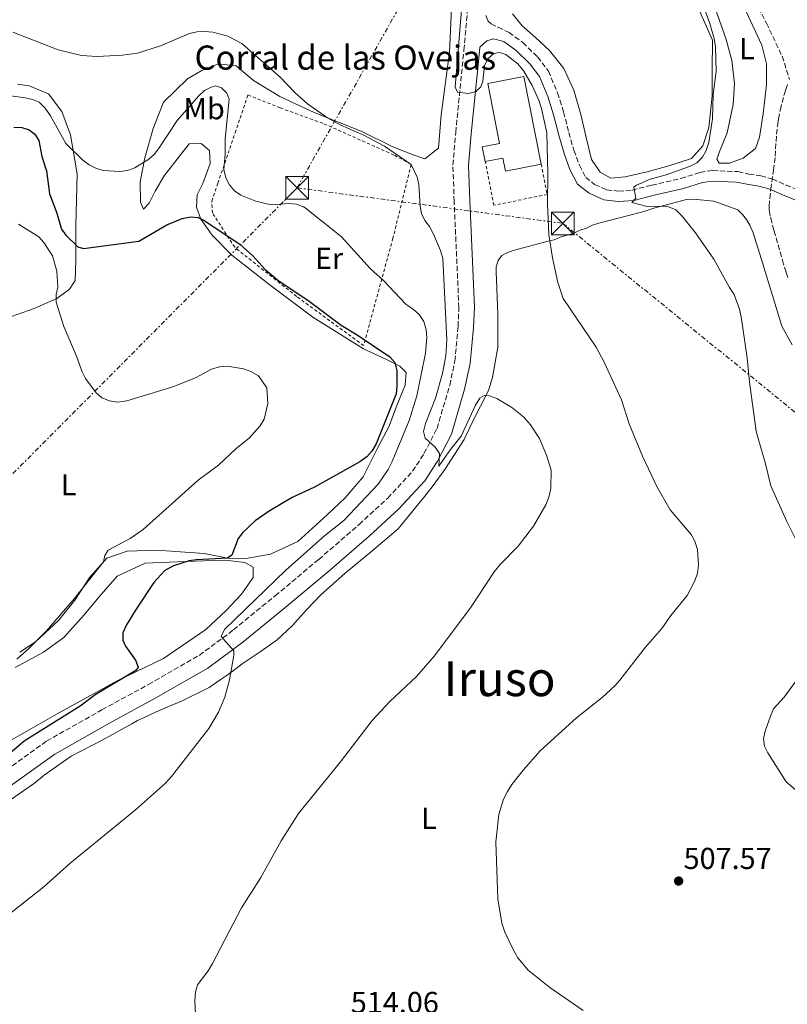
# Model space of a CAD drawing. Units: metres. Extents: x 570066 to 573513, y 4714906 to 4717281.
# Drawn here: x 572289 to 572543, y 4715789 to 4716115 of the extents above; entities that cross this region are included whole.
import ezdxf
from ezdxf.enums import TextEntityAlignment as Align

# ---------------------------------------------------------------- set-up
doc = ezdxf.new("R2010")
doc.units = ezdxf.units.M
doc.header["$MEASUREMENT"] = 0
for name, pattern in [('DGN Style 2', [1.7399219301090239, 1.043953158065414, -0.6959687720436097]), ('DGN Style 3', [2.435890702152634, 1.739921930109024, -0.6959687720436097]), ('DGN Style 7', [3.4798438602180486, 1.565929737098122, -0.6959687720436097, 0.5219765790327072, -0.6959687720436097])]:
    doc.linetypes.add(name, pattern=pattern)
for name, color, linetype, lineweight in [('Barranco lineal', 142, 'DGN Style 3', 13), ('Camino', 7, 'DGN Style 3', 0), ('corral', 7, 'Continuous', 0), ('Cota de punto acotado terreno', 7, 'Continuous', 0), ('Curva de nivel directora', 30, 'Continuous', 30), ('Curva de nivel intermedia', 30, 'Continuous', 0), ('Etiqueta de uso rústico', 92, 'Continuous', 0), ('Línea de cambio de uso (parcela vista)', 92, 'Continuous', 0), ('Línea eléctrica', 6, 'DGN Style 7', 0), ('Margen derecho', 7, 'Continuous', 0), ('Nave industrial', 1, 'Continuous', 13), ('Punto acotado terreno (símbolo)', 7, 'Continuous', 0), ('Texto de Área (paraje) menor', 7, 'Continuous', 0), ('Torre eléctrica', 7, 'Continuous', 0), ('Transformador', 7, 'Continuous', 0), ('Valla', 7, 'DGN Style 2', 0)]:
    doc.layers.add(name, color=color, linetype=linetype, lineweight=lineweight)
doc.styles.add('Style-Arial', font='arial.ttf')

# ---------------------------------------------------------------- blocks, each defined once
blk = doc.blocks.new('5PATER')
at = {"layer": 'Punto acotado terreno (símbolo)', "linetype": 'Continuous', "lineweight": 0}
h = blk.add_hatch(color=51, dxfattribs=at)
edge = h.paths.add_edge_path()
edge.add_ellipse((0, 0), major_axis=(-0.1095731443231308, -0.1110710700762829), ratio=0.9994222409660317, start_angle=0, end_angle=360)
blk = doc.blocks.new('5TME')
at = {"layer": 'Transformador', "color": 7, "linetype": 'Continuous', "lineweight": 0}
for p, q in [((-0.375, 0.375), (0.375, -0.375)), ((0.3723, 0.3776), (-0.3716, -0.3784))]:
    blk.add_line(p, q, dxfattribs=at)
at = {"layer": 'Transformador', "color": 7, "linetype": 'Continuous', "lineweight": 0, "flags": 128}
blk.add_lwpolyline([(-0.375, -0.375), (0.375, -0.375), (0.375, 0.375), (-0.375, 0.375), (-0.3716, -0.3784)], dxfattribs=at)

msp = doc.modelspace()

# ---------------------------------------------------------------- linework, layer by layer
at = {"layer": 'Barranco lineal', "color": 142, "linetype": 'DGN Style 3', "lineweight": 13}
for points in [[(572531.0999999996, 4716123.33, 502.8399999999965), (572536.1399999997, 4716113.99, 502.8399999999965), (572541.3200000003, 4716103.039999999, 502.7100000000065), (572543.7400000002, 4716095.369999999, 502.429999999993)], [(572543.2300000004, 4716029.77, 501.1199999999953), (572542.6100000005, 4716031.560000001, 501.1699999999983), (572541.7699999996, 4716034.26, 501.2400000000052), (572539, 4716044.039999999, 501.5899999999965), (572538.6100000005, 4716045.41, 501.6100000000006), (572537.8700000001, 4716048.16, 501.570000000007), (572537.3399999999, 4716050.24, 501.5899999999965), (572537.2100000001, 4716050.869999999, 501.6199999999953), (572537.0599999996, 4716052.140000001, 501.6999999999971), (572537.0499999998, 4716053.42, 501.8099999999977), (572537.2300000004, 4716055.980000001, 501.9900000000052), (572537.5899999999, 4716059.09, 502.1100000000006), (572538.4800000004, 4716065.310000001, 502.320000000007), (572539.0300000003, 4716069.980000001, 502.3800000000047), (572539.4500000002, 4716077.210000001, 502.3300000000018), (572539.8899999997, 4716080.730000001, 502.3699999999953), (572540.1399999997, 4716082.289999999, 502.3899999999995), (572540.7400000002, 4716085.380000001, 502.4199999999983), (572541.2800000003, 4716087.699999999, 502.429999999993), (572542.0700000003, 4716090.59, 502.429999999993), (572542.5099999999, 4716092.01, 502.429999999993), (572543.2599999999, 4716094.130000001, 502.429999999993)]]:
    msp.add_polyline3d(points, dxfattribs=at)
at = {"layer": 'Camino', "color": 7, "linetype": 'DGN Style 3', "lineweight": 0}
for points in [[(572280.4200000011, 4715863.940000001, 524.1600000000036), (572297.7800000017, 4715876.359999999, 523.9799999999959), (572316.1000000013, 4715886.710000001, 523.4900000000052), (572331.4999999994, 4715895.100000001, 522.7700000000041), (572348.3099999981, 4715904.750000001, 521.6199999999955), (572359.6600000005, 4715913.160000003, 520.7100000000065), (572373.4200000003, 4715924.4, 519.8099999999977), (572387.8799999974, 4715936.480000001, 518.8399999999966), (572401.2300000003, 4715948.040000002, 517.8699999999953), (572410.7099999997, 4715956.779999999, 517.1999999999971), (572418.9699999989, 4715965.65, 516.3600000000006), (572422.7300000006, 4715971.52, 515.9299999999931), (572427.0500000012, 4715979.850000001, 515.3300000000017), (572431.2399999977, 4715994.07, 514.6600000000036), (572432.9799999989, 4716002.140000002, 514.3600000000007), (572434.0300000017, 4716013.580000003, 513.9400000000024), (572434.2899999986, 4716019.740000002, 513.3899999999994), (572432.7300000008, 4716054.99, 512.7899999999936), (572432.3199999996, 4716067.040000003, 512.3000000000029), (572433.2399999981, 4716077.78, 511.8800000000047), (572435.9499999996, 4716105.050000002, 510.5500000000029), (572437.57, 4716122.900000002, 510.25)], [(572443.2600000007, 4716116.460000004, 510.1699999999981), (572443.9299999991, 4716114.730000001, 510.1699999999981), (572444.9299999982, 4716113.750000001, 510.1100000000006), (572447.2500000005, 4716112.609999999, 510.1699999999981), (572450.8899999994, 4716110.900000001, 510.1699999999981), (572455.4499999991, 4716107.540000002, 510.4700000000013), (572460.36, 4716102.790000002, 510.4100000000035), (572463.9400000006, 4716098.109999999, 510.229999999996), (572466.9600000003, 4716090.86, 509.7400000000054), (572468.980000001, 4716084.600000001, 509.4400000000024), (572470.6799999997, 4716077.750000002, 509.1999999999971), (572472.3699999994, 4716071.900000002, 508.8300000000019), (572474.219999998, 4716066.960000002, 508.529999999999), (572476.3099999978, 4716062.930000001, 508.0500000000029), (572479.2199999981, 4716060.630000002, 507.75), (572483.19, 4716058.84, 507.4400000000023), (572487.1599999997, 4716058.380000002, 507.0800000000018), (572491.620000001, 4716058.740000002, 506.1699999999983), (572498.1299999978, 4716060.350000001, 504.8999999999942), (572507.7800000014, 4716062.560000001, 504.3000000000029), (572514.1200000005, 4716064.580000003, 503.929999999993), (572518.2499999988, 4716065.189999999, 503.5700000000069), (572526.670000001, 4716064.83, 503.3300000000019), (572530.3099999976, 4716064.029999999, 503.1499999999941), (572534.2800000019, 4716063.400000001, 503.029999999999), (572538.0700000004, 4716062.440000001, 502.2200000000012), (572542.6200000012, 4716060.410000001, 502.7700000000042), (572548.8299999983, 4716057.890000002, 503.0700000000071)]]:
    msp.add_polyline3d(points, dxfattribs=at)
at = {"layer": 'Curva de nivel directora', "color": 30, "linetype": 'Continuous', "lineweight": 30, "elevation": 525.0000000000001, "flags": 128}
for points in [[(572286.9099999998, 4716079.510000001), (572289.5699999996, 4716079.400000001), (572292.0499999984, 4716078.710000004), (572293.9100000004, 4716077.250000001), (572295.2499999994, 4716075.140000001), (572296.1700000003, 4716069.890000001), (572297.7199999992, 4716065.130000002), (572298.7699999998, 4716057.490000002), (572301.0400000006, 4716051.41), (572302.6599999989, 4716045.779999999), (572304.1599999988, 4716043.79), (572308.0700000003, 4716039.91), (572310.0100000004, 4716039.390000002), (572328.3500000001, 4716041.810000002), (572337.5799999991, 4716047.210000002), (572342.7099999988, 4716049.279999999), (572345.4200000003, 4716049.860000002), (572347.9100000003, 4716049.640000002), (572350.1799999988, 4716048.54), (572361.9200000003, 4716040.740000002), (572366.0300000008, 4716036.980000001), (572370.1799999992, 4716032.460000002), (572374.7799999992, 4716028.539999999), (572384.2799999987, 4716022.27), (572395.2600000004, 4716014.010000001), (572400.589999999, 4716010.87), (572411.4000000004, 4716003.490000002), (572413.0399999989, 4716001.619999999), (572413.7599999986, 4715999.039999999), (572413.7699999998, 4715993.810000001), (572413.4700000002, 4715991.320000002), (572406.8799999988, 4715974.7), (572405.4999999995, 4715972.36), (572403.85, 4715970.490000002), (572401.5299999999, 4715968.750000001), (572386.4699999993, 4715960.4), (572379.12, 4715956.970000002), (572371.4199999997, 4715952.500000001), (572366.8800000001, 4715949.289999999), (572362.7400000006, 4715945.390000001)], [(572362.7400000006, 4715945.390000001), (572361.2000000007, 4715943.41), (572359.0899999982, 4715937.930000001), (572357.6499999987, 4715936.960000002), (572347.4299999997, 4715936.390000002), (572344.9599999997, 4715935.980000001), (572339.7899999997, 4715934.350000001), (572336.8799999995, 4715932.84), (572333.2999999988, 4715928.810000001), (572327.2300000002, 4715919.670000001), (572324.2399999995, 4715914.84), (572322.9999999991, 4715912.170000002), (572322.9900000001, 4715909.779999999), (572323.8799999997, 4715907.770000001), (572327.1599999988, 4715903.130000004), (572328.0599999995, 4715900.79), (572327.3099999984, 4715899.720000002), (572313.8700000006, 4715891.730000001), (572308.9299999987, 4715887.960000002), (572290.3200000006, 4715876.300000002), (572277.5099999986, 4715865.470000002)]]:
    msp.add_lwpolyline(points, dxfattribs=at)
at = {"layer": 'Curva de nivel intermedia', "color": 30, "linetype": 'Continuous', "lineweight": 0, "flags": 128}
for points, elevation in [([(572530.4700000008, 4715995.139999999), (572529.7700000012, 4716003.230000001), (572527.7999999997, 4716016.829999999), (572527.2200000008, 4716019.359999999), (572525.4800000018, 4716024.140000001), (572523.8800000014, 4716026.470000001), (572518.7600000007, 4716035.869999998), (572512.6100000016, 4716044.630000001), (572508.2000000017, 4716050.130000001), (572506.1400000008, 4716052.149999999), (572503.13, 4716053.429999998), (572496.6600000014, 4716053.300000001), (572491.5100000015, 4716054.65), (572492.8600000016, 4716056.03), (572492.2100000011, 4716059.66), (572493.0600000005, 4716060.359999999), (572497.6400000004, 4716062.38), (572502.9199999999, 4716063.789999999), (572510.6400000004, 4716066.569999998), (572513.0800000011, 4716067.74), (572514.9500000019, 4716069.609999998), (572516.17, 4716071.789999999), (572517.0900000011, 4716074.430000001), (572518.26, 4716082.269999999), (572518.4600000011, 4716090.329999999), (572519.4500000014, 4716098.099999999), (572519.3000000016, 4716106.09), (572518.8300000001, 4716108.91), (572517.4000000017, 4716113.850000001), (572514.6600000013, 4716121.359999999)], 505), ([(572509.8400000001, 4715924.539999999), (572512.4100000005, 4715929.4), (572513.2500000009, 4715931.949999998), (572513.6599999999, 4715934.539999999), (572513.3, 4715939.749999999), (572512.4400000018, 4715942.480000001), (572511.2400000015, 4715944.699999998), (572504.2800000012, 4715952.91), (572499.9600000005, 4715960.46), (572495.0499999998, 4715970.720000001), (572490.7100000014, 4715981.34), (572488.1800000012, 4715989.320000002), (572482.3800000009, 4716001.82), (572479.7000000009, 4716006.730000001), (572468.8400000001, 4716022.88), (572467.0800000011, 4716028.130000001), (572465.3100000008, 4716036.269999999), (572464.0700000003, 4716044.060000001), (572463.6400000011, 4716054.17), (572463.7800000019, 4716064.139999999), (572463.4000000019, 4716077.720000001), (572461.6500000019, 4716085.74), (572460.7199999997, 4716088.519999999), (572458.5000000001, 4716093.349999999), (572455.8100000012, 4716098.039999999), (572453.7800000017, 4716100.49), (572449.8900000004, 4716103.65), (572447.7600000001, 4716104.259999999), (572445.9000000005, 4716103.9), (572443.9600000003, 4716102.32), (572442.7800000003, 4716099.980000001), (572442.1900000002, 4716094.779999999), (572441.5500000007, 4716092.850000001), (572439.9500000004, 4716091.359999999), (572437.4400000003, 4716090.720000001), (572433.8600000017, 4716091.119999998), (572433.0700000006, 4716092.779999998), (572435.2300000021, 4716119.67)], 510), ([(572286.6000000014, 4716111.009999999), (572301.5700000003, 4716105.11), (572309.3800000001, 4716103.3), (572314.5600000012, 4716102.929999999), (572322.8600000005, 4716103.349999999), (572327.8600000006, 4716104.02), (572335.4900000015, 4716106.46), (572345.0800000004, 4716110.51), (572347.5300000003, 4716111.100000001), (572350.0200000001, 4716111.25), (572352.7699999994, 4716110.939999999), (572357.8200000009, 4716109.720000002), (572362.4700000001, 4716107.220000001), (572375.1400000014, 4716096.050000001), (572380.0499999998, 4716090.930000001), (572384.2000000007, 4716087.309999999), (572390.7600000007, 4716082.680000001), (572395.1500000006, 4716080.220000002), (572402.7700000004, 4716076.949999999), (572409.6300000001, 4716073.279999998), (572418.4700000003, 4716067.239999999), (572420.510000001, 4716063.02), (572421.0099999995, 4716060.569999999), (572421.49, 4716053.449999998), (572421.9500000004, 4716050.970000001), (572423.0200000012, 4716048.71), (572424.5800000012, 4716046.630000001), (572425.9300000013, 4716044.099999999), (572428.2200000002, 4716038.75), (572428.9700000011, 4716036.079999999), (572430.3100000002, 4716009.199999998), (572429.9500000002, 4716003.859999998), (572428.9100000008, 4715998.060000001), (572426.5599999995, 4715989.819999999), (572423.2400000002, 4715981.429999999), (572422.5600000006, 4715978.78), (572423.1100000006, 4715976.640000001), (572426.440000001, 4715973.599999999), (572427.8899999994, 4715971.560000001), (572427.6300000001, 4715967.390000001), (572431.4700000001, 4715972.880000001), (572435.0399999997, 4715977.289999999), (572439.8200000008, 4715987.529999998), (572441.1999999998, 4715989.869999998), (572442.76, 4715990.73), (572444.47, 4715990.579999999), (572446.8300000003, 4715989.730000001), (572451.8200000015, 4715986.810000001), (572455.7300000008, 4715983.689999999), (572458.0000000017, 4715981.050000001), (572461.0100000004, 4715976.489999998), (572463.3400000016, 4715971.039999999), (572464.8200000012, 4715966.02), (572464.7499999999, 4715960.050000002), (572464.1799999997, 4715957.409999999), (572463.0599999999, 4715954.51), (572459.0099999999, 4715947.55), (572453.870000001, 4715940.88), (572447.9200000011, 4715934.76), (572446.0200000012, 4715932.369999998), (572438.3299999998, 4715920.770000001), (572426.2000000018, 4715904.580000001), (572420.2200000006, 4715897.73), (572411.4100000015, 4715889.429999999), (572405.5399999998, 4715883.13), (572395.1100000005, 4715869.449999998), (572381.2099999998, 4715852.409999999), (572375.4600000009, 4715843.399999999), (572368.7300000008, 4715831.180000001), (572362.3099999991, 4715821.220000001), (572352.7600000005, 4715802.739999999), (572351.2699999996, 4715800.279999998), (572347.7200000001, 4715795.679999998), (572347.0300000017, 4715793.28)], 515.0000000000001), ([(572278.9500000003, 4715814.149999999), (572296.8499999996, 4715828.180000001), (572305.4999999999, 4715835.859999998), (572327.2400000015, 4715853.609999999), (572337.1200000009, 4715862.439999999), (572339.1799999995, 4715864.699999998), (572351.4599999996, 4715880.51), (572354.7499999999, 4715885.949999998), (572356.7999999995, 4715890.890000001), (572358.3700000008, 4715896.659999999), (572359.8200000013, 4715904.810000001), (572359.760000001, 4715906.289999999), (572355.5600000012, 4715911), (572356.7100000001, 4715913.329999999), (572377.03, 4715932.909999999), (572389.7599999994, 4715944.3), (572396.150000002, 4715949.329999999), (572407.5200000001, 4715961.390000001), (572410.8400000016, 4715966.210000002), (572412.2000000007, 4715968.889999999), (572417.8600000001, 4715982.470000001), (572420.3600000013, 4715990.650000001), (572423.2500000015, 4716004.739999999), (572423.6900000017, 4716009.960000001), (572423.4500000003, 4716012.52), (572422.6400000012, 4716015.26), (572421.1400000014, 4716017.550000002), (572419.2900000006, 4716019.220000001), (572416.7000000001, 4716020.92), (572409.2900000004, 4716028.79), (572405.0300000003, 4716032.609999999), (572395.2900000014, 4716043.41), (572383.3800000002, 4716052.809999999), (572382.8200000015, 4716053.180000001), (572380.4900000001, 4716054.099999999), (572377.9900000012, 4716054.269999999), (572372.0999999993, 4716053.899999999), (572367.040000001, 4716055.06), (572362.040000001, 4716057.039999999), (572360.0200000004, 4716058.509999999), (572358.3300000007, 4716060.46), (572357.1500000004, 4716062.76), (572356.4999999999, 4716065.489999999), (572356.9300000013, 4716070.579999999), (572356.9300000013, 4716075.699999999), (572358.2099999998, 4716088.810000001), (572357.4000000008, 4716090.749999999), (572355.6500000006, 4716092.539999999), (572353.6800000013, 4716093.230000001), (572352.2599999999, 4716092.83), (572350.0600000004, 4716091.640000001), (572348.1700000016, 4716089.96), (572341.0500000003, 4716081.779999999), (572335.1000000003, 4716072.7), (572333.4999999999, 4716070.659999999)], 520), ([(572333.4999999999, 4716070.659999999), (572331.6300000013, 4716069.000000001), (572326.9400000018, 4716066.07), (572324.5900000005, 4716065.199999998), (572322.0800000003, 4716064.899999999), (572316.4700000001, 4716065.23), (572314.0899999996, 4716065.980000001), (572311.8400000011, 4716067.13), (572309.8099999992, 4716068.659999998), (572304.19, 4716074.15), (572299.1200000006, 4716083.349999999), (572297.3300000002, 4716085.850000001), (572295.3299999997, 4716087.79), (572293.1399999993, 4716088.730000001), (572290.7000000007, 4716089.289999999), (572285.1900000009, 4716090.009999999)], 520), ([(572288.4600000011, 4716047.5), (572295.2200000002, 4716043.279999998), (572296.91, 4716041.430000001), (572299.7100000007, 4716036.930000001), (572301.1900000004, 4716031.87), (572301.480000001, 4716026.640000001), (572300.9199999999, 4716024.199999998), (572300.9800000002, 4716021.609999998), (572303.4400000012, 4716013.57), (572307.7000000015, 4716003.779999998), (572309.5200000008, 4715998.579999999), (572310.6699999998, 4715996.359999999), (572314.2200000016, 4715991.609999999), (572316.0800000011, 4715989.96), (572318.6200000005, 4715988.930000001), (572321.2100000009, 4715988.57), (572324.2999999999, 4715988.99), (572339.6199999999, 4715993.659999999), (572347.0400000006, 4715996.619999999), (572352.3700000015, 4715999.470000001), (572355.0600000004, 4716000.279999998), (572357.7300000016, 4716000.4), (572362.9800000021, 4715999.520000001), (572365.4400000006, 4715998.689999999), (572367.9000000015, 4715997.27), (572370.7000000001, 4715993.230000001), (572371.0599999998, 4715988.069999999), (572369.8700000008, 4715982.92), (572368.3600000021, 4715980.539999999), (572364.930000001, 4715976.689999999), (572360.4400000006, 4715973.130000002), (572354.6900000017, 4715967.699999998), (572347.9100000003, 4715962.74), (572329.7400000005, 4715946.41), (572325.4000000019, 4715943.399999999), (572318.2000000001, 4715939.51), (572317.0300000011, 4715937.749999999), (572316.66, 4715935.679999999), (572306.87, 4715923.430000001), (572297.6400000008, 4715912.730000001), (572291.8099999994, 4715906.949999998), (572287.9, 4715903.499999999)], 530.0000000000001), ([(572546.6800000003, 4715941.550000001), (572542.9299999997, 4715949.01), (572537.620000001, 4715960.810000001), (572535.7300000001, 4715968.569999999), (572533.3699999999, 4715976.539999999), (572532.7500000007, 4715978.970000001), (572530.4700000008, 4715995.139999999)], 505), ([(572475.4699999996, 4715787.249999999), (572464.4300000002, 4715794.84), (572457.2400000017, 4715800.569999998), (572453.850000001, 4715804.619999999), (572452.3700000013, 4715807.17), (572449.4600000011, 4715813.17), (572448.5400000003, 4715816.159999999), (572447.17, 4715824.140000001), (572446.5599999998, 4715843.050000001), (572447.55, 4715852.069999999), (572449.1100000002, 4715857.140000002), (572450.3600000018, 4715859.709999999), (572451.8500000006, 4715862.05), (572455.6300000002, 4715866.779999999), (572461.2100000015, 4715873.119999998), (572473.190000002, 4715884.08), (572481.7700000006, 4715890.84), (572485.9300000003, 4715894.67), (572487.5500000007, 4715896.57), (572496.0700000013, 4715907.429999999), (572501.4800000004, 4715913.600000001), (572504.4199999997, 4715917.890000002), (572509.8400000001, 4715924.539999999)], 510), ([(572546.4500000001, 4715859.640000001), (572542.6700000004, 4715862.899999999), (572536.6100000008, 4715872.430000001), (572535.4599999997, 4715874.720000001), (572535.1700000013, 4715877.210000001), (572535.6600000008, 4715879.699999998), (572537.4600000002, 4715884.660000001), (572538.4900000006, 4715887.01), (572542.0500000012, 4715890.890000001), (572546.7400000007, 4715897.41)], 505), ([(572347.0300000017, 4715793.28), (572346.8200000017, 4715790.400000001), (572347.4200000007, 4715779.16)], 515.0000000000001)]:
    msp.add_lwpolyline(points, dxfattribs=dict(at, elevation=elevation))
at = {"layer": 'Línea de cambio de uso (parcela vista)', "color": 92, "linetype": 'Continuous', "lineweight": 0}
for points in [[(572401.9299999997, 4716078.24, 515.279999999999), (572412.4199999999, 4716073, 515.1499999999943), (572419.0999999996, 4716070.430000001, 515.0800000000017), (572422.9800000004, 4716069.100000001, 514.8800000000047), (572427.5599999996, 4716072.560000001, 514.5500000000029), (572428.4699999997, 4716083.640000001, 513.8300000000017), (572431.1299999999, 4716104.380000001, 512.8999999999943), (572432.0800000001, 4716123.84, 511.8500000000058), (572432.9299999997, 4716144.390000001, 511.1900000000023), (572433.4199999999, 4716166.279999999, 510.3300000000018), (572433.7199999997, 4716188.17, 509.2700000000041), (572433.1900000004, 4716200.33, 509.1399999999995), (572433.0499999998, 4716207.449999999, 509.2700000000041), (572433.0300000003, 4716211.41, 509.0099999999948), (572432.7400000002, 4716214.02, 508.6100000000006), (572432.1799999997, 4716217.439999999, 508.5500000000029), (572434.0599999996, 4716218.850000001, 507.8600000000006)], [(572511.0499999998, 4716124.630000001, 505.75), (572518.2800000003, 4716108.289999999, 505.0299999999989), (572518.1500000004, 4716098.33, 505.0299999999989), (572518.1100000005, 4716089.939999999, 505.1100000000006), (572517.0099999999, 4716079.49, 505.0299999999989), (572515.0999999996, 4716073.33, 505.0299999999989), (572511.3200000003, 4716069.199999999, 505.820000000007), (572503.8200000003, 4716066.720000001, 506.25), (572496.6100000005, 4716064.810000001, 506.679999999993), (572489.4000000004, 4716063.109999999, 507.3899999999995), (572484.6299999999, 4716062.680000001, 508.179999999993)], [(572525.8799999999, 4716125.51, 504.25), (572530.8300000001, 4716114.710000001, 504.1100000000006), (572534.5899999999, 4716106.640000001, 504.0299999999989), (572536.0999999996, 4716100.5, 503.8899999999995), (572536.1399999997, 4716093.67, 503.8899999999995), (572535.0300000003, 4716084, 503.8899999999995), (572533.8200000003, 4716076.279999999, 503.820000000007), (572532.4800000004, 4716072.470000001, 503.8899999999995), (572528.4000000004, 4716069.32, 504.0299999999989), (572523.9199999999, 4716067.630000001, 504.25), (572520.5099999999, 4716067.609999999, 504.25)], [(572520.5099999999, 4716067.609999999, 504.25), (572519.7199999997, 4716068.970000001, 504.1100000000006), (572520.6699999999, 4716071.710000001, 504.1100000000006), (572523.1699999999, 4716077.680000001, 504.0299999999989), (572525.1600000003, 4716087.060000001, 504.0299999999989), (572525.5, 4716093.99, 504.0299999999989), (572524.6699999999, 4716101.600000001, 504.320000000007), (572522.7699999996, 4716108.51, 504.3899999999995), (572518.9900000002, 4716119.220000001, 504.679999999993)], [(572484.6299999999, 4716062.680000001, 508.179999999993), (572481.0999999996, 4716064.609999999, 508.4700000000012), (572478.2400000002, 4716068.890000001, 508.75), (572476.4400000004, 4716076.100000001, 509.0399999999936), (572474.6299999999, 4716083.789999999, 509.4700000000012), (572472.3300000001, 4716091.779999999, 509.4700000000012), (572469.0599999996, 4716098.980000001, 509.6100000000006), (572464.3399999999, 4716104.9, 510.179999999993), (572459.6299999999, 4716109.26, 510.679999999993), (572455.2100000001, 4716113.140000001, 510.9700000000012), (572452.0599999996, 4716117.02, 510.6100000000006)], [(572288.8600000005, 4715905.84, 532.4799999999959), (572294.1500000004, 4715909.26, 531.9900000000052), (572301.6699999999, 4715916.24, 531.5099999999948), (572307.0999999996, 4715922.99, 531.4499999999971), (572312.0899999999, 4715930.600000001, 531.3300000000017), (572317.6900000004, 4715936.869999999, 530.6600000000036), (572324.4100000003, 4715939.210000001, 530.4199999999983), (572334.2599999999, 4715939.550000001, 529.5099999999948), (572350, 4715938.41, 527.3300000000017), (572358.3899999997, 4715936.84, 526.3699999999953), (572364.3700000001, 4715936.890000001, 525.4600000000064), (572371.9299999997, 4715938.210000001, 525.0899999999965), (572381, 4715942.41, 524.9700000000012), (572390.7199999997, 4715951.25, 525.029999999999), (572396.5899999999, 4715956.880000001, 525.029999999999), (572402.5700000003, 4715963.880000001, 525.279999999999), (572407.1799999997, 4715973.109999999, 525.3999999999943), (572411.2100000001, 4715980.609999999, 525.3999999999943), (572413.5300000003, 4715986.880000001, 525.0500000000029), (572416.5499999998, 4715994.199999999, 524.9799999999959), (572416.8799999999, 4715998.350000001, 524.9799999999959), (572414.7000000002, 4716000.49, 524.9100000000036), (572410.2699999996, 4716002.630000001, 525.0500000000029), (572402.6799999997, 4716006.180000001, 526.1000000000058), (572385.9500000002, 4716016.699999999, 527.2899999999936), (572371.8300000001, 4716027.230000001, 527.0899999999965), (572359.0599999996, 4716037.24, 526.3699999999953), (572352.6200000001, 4716043.859999999, 525.9700000000012), (572348.7999999998, 4716049.060000001, 525.7100000000064), (572347.4199999999, 4716053.109999999, 525.3800000000047), (572347.6699999999, 4716057.16, 525.4400000000023), (572349.5300000003, 4716060.960000001, 525.3800000000047), (572351.9199999999, 4716067.550000001, 525.0500000000029), (572351.7100000001, 4716071.869999999, 524.779999999999), (572348.9900000002, 4716074.199999999, 524.5800000000017), (572344.9400000004, 4716073.99, 524.5800000000017), (572341.8200000003, 4716069.91, 524.5800000000017), (572336.7199999997, 4716063.480000001, 524.9799999999959), (572333.6900000004, 4716058.42, 524.6499999999943), (572331.7400000002, 4716054.350000001, 524.3899999999994), (572329.8600000005, 4716052.449999999, 524.0599999999977), (572328.8499999996, 4716054.779999999, 523.3999999999943), (572328.7199999997, 4716061.449999999, 522.3399999999965), (572330.29, 4716069.390000001, 520.4900000000052), (572333.0199999996, 4716079.130000001, 519.0399999999936), (572336.4699999997, 4716087.800000001, 517.9199999999983), (572344.4400000004, 4716095.51, 517.4600000000064), (572349.0099999999, 4716098.16, 516.8000000000029), (572354.5800000001, 4716100.539999999, 516.529999999999), (572360.5300000003, 4716099.859999999, 516.2700000000041), (572366.2400000002, 4716095.029999999, 515.6699999999983), (572375.0099999999, 4716089.680000001, 516), (572386.4000000004, 4716084.350000001, 515.6699999999983), (572401.9299999997, 4716078.24, 515.279999999999)], [(572288.1200000001, 4716093.800000001, 518.8999999999943), (572292, 4716093.189999999, 518.8300000000017), (572298.4100000003, 4716090.619999999, 519.029999999999), (572302.7699999996, 4716084.789999999, 519.5599999999977), (572305.7100000001, 4716076.980000001, 520.2200000000012), (572307.8600000005, 4716064.109999999, 521.8000000000029), (572307.4400000004, 4716046.9, 524.4400000000023), (572307.5099999999, 4716035.640000001, 526.820000000007), (572307.2000000002, 4716028.789999999, 528.1399999999994), (572305.3200000003, 4716025.9, 529.1900000000023), (572301.2000000002, 4716022.810000001, 530.5099999999948), (572293.6600000003, 4716019.51, 532.429999999993), (572282.4199999999, 4716015.57, 534.4100000000036)], [(572284.7000000002, 4715856.130000001, 523.0899999999965), (572293.7300000004, 4715862.449999999, 523.0899999999965), (572297.0099999999, 4715865.07, 523.0899999999965), (572305.9199999999, 4715871.380000001, 522.8999999999943), (572316.2300000004, 4715876.619999999, 522.6199999999953), (572326.04, 4715882.09, 522.4400000000023), (572327.8799999999, 4715883.16, 522.1600000000036), (572329.8499999996, 4715884.100000001, 522.1600000000036), (572334.0300000003, 4715886, 521.8699999999953), (572340.0700000003, 4715888.59, 521.3099999999977), (572342.04, 4715889.41, 521.3099999999977), (572351.6200000001, 4715894.119999999, 520.8500000000058), (572355.5300000003, 4715896.880000001, 520.75), (572357.2400000002, 4715897.939999999, 520.4700000000012), (572359.1900000004, 4715899.390000001, 520.4700000000012), (572362.8399999999, 4715902.140000001, 520.1000000000058), (572368.4600000001, 4715905.960000001, 519.5399999999936), (572374.0700000003, 4715909.91, 519.5399999999936), (572379.1600000003, 4715914.59, 519.4400000000023), (572380.8399999999, 4715916.529999999, 519.3500000000058), (572383.9699999997, 4715919.890000001, 519.2599999999948), (572388.4299999997, 4715924.67, 519.1600000000036), (572396.6699999999, 4715931.960000001, 518.6000000000058), (572405.4199999999, 4715939.27, 518.1300000000047), (572414.1600000003, 4715946.58, 517.8500000000058), (572415.5999999996, 4715948.380000001, 517.7599999999948), (572423.0300000003, 4715957.4, 517.2899999999936), (572425.7800000003, 4715960.99, 516.9199999999983), (572429.5999999996, 4715966.25, 516.4499999999971), (572436, 4715976.230000001, 515.9799999999959), (572438.79, 4715982.08, 515.6100000000006), (572444.0599999996, 4715992.390000001, 515.3300000000017), (572445.4000000004, 4715996.689999999, 515.0500000000029), (572447.1799999997, 4716006.75, 514.0200000000041), (572447.1699999999, 4716017.51, 513.3699999999953), (572446.7599999999, 4716029.119999999, 512.8099999999977), (572446.6900000004, 4716031.369999999, 512.8099999999977), (572446.6100000005, 4716033.359999999, 512.429999999993), (572447.29, 4716035.390000001, 512.1499999999943), (572448.4900000002, 4716037.060000001, 511.8699999999953), (572450.2000000002, 4716037.99, 511.3999999999942), (572452.2999999998, 4716038.689999999, 511.1199999999953), (572463.8200000003, 4716041.850000001, 509.4400000000023), (572465.7999999998, 4716042.289999999, 509.4400000000023), (572467.7800000003, 4716043.109999999, 509.4400000000023), (572471.9800000004, 4716044.380000001, 508.6900000000023), (572474.4400000004, 4716045.470000001, 508.2200000000012), (572476.54, 4716046.17, 508.0399999999936), (572478.5099999999, 4716047.109999999, 507.8500000000058), (572480.6399999997, 4716047.789999999, 507.8500000000058), (572490.4699999997, 4716050.289999999, 507.1999999999971), (572494.8099999996, 4716051.470000001, 506.9100000000035), (572496.8499999996, 4716052.119999999, 506.3500000000058), (572498.8899999997, 4716052.779999999, 506.2599999999948), (572509.6200000001, 4716055.66, 505.4199999999983), (572511.9199999999, 4716055.680000001, 505.3300000000018), (572518.7000000002, 4716055.08, 505.1399999999995), (572526.6500000004, 4716052.189999999, 504.9499999999971), (572528.1900000004, 4716050.67, 504.9499999999971), (572529.4800000004, 4716049.01, 504.8600000000006), (572530.6500000004, 4716047.100000001, 504.8600000000006), (572531.6900000004, 4716044.550000001, 504.8600000000006), (572534.9500000002, 4716034.34, 505.0399999999936), (572538.0899999999, 4716023.880000001, 505.1399999999995), (572541.2300000004, 4716013.67, 505.1399999999995), (572544.5999999996, 4716007.550000001, 505.0399999999936)], [(572287.3600000005, 4715900.75, 529.0200000000041), (572296.7999999998, 4715905.84, 528.4600000000064), (572303.5099999999, 4715910.699999999, 528.0899999999965), (572310.25, 4715918.189999999, 527.9900000000052), (572315.04, 4715923.980000001, 527.8099999999977), (572321.1699999999, 4715930.949999999, 527.7100000000064), (572330.4000000004, 4715935.27, 527.429999999993), (572341.1399999997, 4715935.65, 526.5899999999965), (572352.75, 4715936.180000001, 525.4700000000012), (572357, 4715936.210000001, 525.4700000000012), (572363.4000000004, 4715935.430000001, 524.8099999999977), (572366.2000000002, 4715933.91, 524.3500000000058), (572366.2000000002, 4715930.529999999, 524.4400000000023), (572362.2699999996, 4715925.02, 524.4400000000023), (572357.2100000001, 4715919.59, 524.6300000000047), (572350.5499999998, 4715913.350000001, 524.6300000000047), (572336.5099999999, 4715903.730000001, 525), (572321.1399999997, 4715896.32, 525.6600000000036), (572301.2800000003, 4715885.359999999, 528.0899999999965), (572283.5, 4715875.24, 529.4900000000052)]]:
    msp.add_polyline3d(points, dxfattribs=at)
at = {"layer": 'Línea eléctrica', "color": 6, "linetype": 'DGN Style 7', "lineweight": 0}
for points in [[(572380.7199999986, 4716059.470000002, 519.25), (572468.8799999986, 4716215.319999999, 507.679999999993), (572564.6499999994, 4716386.440000001, 509.7599999999948), (572651.8199999993, 4716542.78, 513.1300000000047), (572749.4200000028, 4716717.720000001, 529.3399999999965), (572841.6200000019, 4716882.190000001, 537.779999999999), (572966.7100000015, 4717105.33, 529.4499999999971), (573054.7399999974, 4717249.859999999, 535.179999999993)], [(570824.1000000006, 4714913.26, 488.3399999999965), (570899.1800000003, 4714957.070000002, 485.820000000007), (571035.41, 4715035.170000001, 485.2400000000052), (571204.7899999998, 4715133.21, 485.0500000000029), (571375.7499999999, 4715221.34, 493.8099999999977), (571501.9499999982, 4715286.060000001, 500.5800000000018), (571673.3000000018, 4715373.119999999, 509.1100000000006), (571779.5100000007, 4715472.67, 518.320000000007), (571870.7100000007, 4715558.640000002, 529.679999999993), (572027.0799999972, 4715706.51, 550.5599999999977), (572257.1700000013, 4715935.28, 537.3300000000017), (572380.7199999986, 4716059.470000002, 519.25)], [(572380.7199999986, 4716059.470000002, 519.25), (572468.6999999997, 4716047.720000001, 509.2100000000065), (572612.5000000001, 4715930.84, 501.6000000000058), (572750.2900000003, 4715755.730000001, 496.0399999999936), (573005.3900000014, 4715611.689999999, 524.9400000000023), (573098.4400000019, 4715566.980000001, 521.9799999999959), (573212.2899999986, 4715514.190000001, 515.679999999993), (573504.2300000001, 4715372.75, 528.2599999999948)]]:
    msp.add_polyline3d(points, dxfattribs=at)
at = {"layer": 'Margen derecho', "color": 7, "linetype": 'Continuous', "lineweight": 0}
msp.add_polyline3d([(572283.4899999978, 4715859.859999999, 524.1600000000036), (572300.530000001, 4715872.050000003, 523.9799999999959), (572318.579999998, 4715882.250000001, 523.4900000000052), (572333.9899999973, 4715890.640000002, 522.7700000000041), (572351.1099999987, 4715900.470000001, 521.6199999999955), (572362.8000000009, 4715909.130000002, 520.7100000000065), (572376.6799999991, 4715920.470000001, 519.8099999999977), (572391.19, 4715932.59, 518.8399999999966), (572404.6299999978, 4715944.230000001, 517.8699999999953), (572414.3099999984, 4715953.16, 517.1999999999971), (572423.03, 4715962.51, 516.3600000000006), (572427.1600000008, 4715968.970000002, 515.9299999999931), (572431.8099999976, 4715977.930000001, 515.3300000000017), (572436.1900000009, 4715992.810000002, 514.6600000000036), (572438.0300000004, 4716001.370000001, 514.3600000000007), (572439.1299999979, 4716013.240000002, 513.9400000000024), (572439.4200000007, 4716019.970000002, 513.3899999999994), (572437.8700000016, 4716055.189999999, 512.7899999999936), (572437.4699999995, 4716066.910000001, 512.3000000000029), (572438.3599999989, 4716077.310000001, 511.8800000000047), (572441.0700000002, 4716104.570000002, 510.5500000000029), (572441.1999999998, 4716105.99, 510.5299999999989), (572443.5799999981, 4716108.070000002, 510.1100000000006), (572445.7999999998, 4716108.74, 510.1699999999981), (572449.1200000013, 4716107.930000001, 510.1699999999981), (572453.2299999996, 4716104.910000001, 510.4700000000013), (572457.7800000005, 4716100.49, 510.4100000000035), (572460.9299999998, 4716096.37, 510.229999999996), (572463.7300000004, 4716089.66, 509.7400000000054), (572465.6700000007, 4716083.65, 509.4400000000024), (572467.3500000016, 4716076.859999999, 509.1999999999971), (572469.1000000016, 4716070.82, 508.8300000000019), (572471.0700000008, 4716065.560000001, 508.529999999999), (572473.600000001, 4716060.680000002, 508.0500000000029), (572477.420000001, 4716057.670000001, 507.75), (572482.2600000001, 4716055.490000002, 507.4400000000023), (572487.1000000016, 4716054.920000001, 507.0800000000018), (572492.170000001, 4716055.33, 506.1699999999983), (572498.9300000002, 4716057, 504.8999999999942), (572508.6799999999, 4716059.230000001, 504.3000000000029), (572514.8999999983, 4716061.220000003, 503.929999999993), (572518.4200000009, 4716061.730000002, 503.5700000000069), (572526.2199999972, 4716061.400000001, 503.3300000000019), (572529.6700000007, 4716060.65, 503.1499999999941), (572533.5799999976, 4716060.02, 503.029999999999), (572536.9400000017, 4716059.180000001, 502.2200000000012), (572541.269999999, 4716057.240000002, 502.7700000000042), (572547.2100000001, 4716054.83, 503.0700000000071)], dxfattribs=at)
at = {"layer": 'Nave industrial', "color": 1, "linetype": 'Continuous', "lineweight": 13}
msp.add_polyline3d([(572455.79, 4716096.34, 515.2400000000052), (572461.5199999996, 4716067.310000001, 515.2400000000052), (572449.6799999997, 4716064.980000001, 515.2400000000052), (572448.8200000003, 4716069.33, 515.2400000000052), (572443, 4716068.180000001, 514.5800000000017), (572442.04, 4716073.050000001, 514.5800000000017), (572447.79, 4716074.189999999, 515.1900000000023), (572443.8899999997, 4716093.99, 515.1900000000023)], close=True, dxfattribs=at)
for points in [[(572443, 4716068.180000001, 514.5800000000017), (572442.04, 4716073.050000001, 514.5800000000017), (572447.79, 4716074.189999999, 515.1900000000023), (572443.8899999997, 4716093.99, 515.1900000000023), (572455.79, 4716096.34, 515.2400000000052), (572461.5199999996, 4716067.310000001, 515.2400000000052)], [(572461.5199999996, 4716067.310000001, 515.2400000000052), (572449.6799999997, 4716064.980000001, 515.2400000000052), (572448.8200000003, 4716069.33, 515.2400000000052), (572443, 4716068.180000001, 514.5800000000017)]]:
    msp.add_polyline3d(points, dxfattribs=at)
at = {"layer": 'Valla', "color": 7, "linetype": 'DGN Style 2', "lineweight": 0}
for points in [[(572402.7599999999, 4716007.279999999, 524.2899999999936), (572380.5899999999, 4716023.5, 524.8999999999943), (572360.0599999996, 4716039.800000001, 524.2400000000052), (572352.7000000002, 4716051.16, 523.3000000000029), (572352.4500000002, 4716055.07, 522.6999999999971), (572354.5099999999, 4716061.01, 521.8699999999953), (572360.1799999997, 4716077.640000001, 519.5099999999948), (572364.4500000002, 4716090.199999999, 518.3000000000029), (572375.1399999997, 4716085.92, 517.529999999999), (572389.5899999999, 4716080.689999999, 517.25), (572412.9299999997, 4716070.26, 516.6499999999943), (572418.5099999999, 4716067.220000001, 516.3699999999953), (572412.4400000004, 4716042.779999999, 518.5200000000041), (572402.7599999999, 4716007.279999999, 524.2899999999936)], [(572461.5199999996, 4716067.310000001, 513.7599999999948), (572463.5300000003, 4716057.25, 512.7299999999959), (572445.8799999999, 4716053.730000001, 512.8000000000029), (572443, 4716068.180000001, 512.8000000000029)]]:
    msp.add_polyline3d(points, dxfattribs=at)

# ---------------------------------------------------------------- block references
at = {"layer": 'Punto acotado terreno (símbolo)', "color": 7, "linetype": 'Continuous', "lineweight": 0, "xscale": 10, "yscale": 10, "zscale": 10}
msp.add_blockref('5PATER', (572507.0500000005, 4715830.040000002, 507.5700000000075), dxfattribs=at)
at = {"layer": 'Torre eléctrica', "color": 7, "linetype": 'Continuous', "lineweight": 0, "xscale": 10, "yscale": 10, "zscale": 10}
for p in [(572380.7199999986, 4716059.470000002, 519.25), (572468.6999999997, 4716047.720000001, 509.2100000000065)]:
    msp.add_blockref('5TME', p, dxfattribs=at)

# ---------------------------------------------------------------- texts
at = {"layer": 'corral', "color": 7, "linetype": 'Continuous', "lineweight": 0, "style": 'Style-Arial'}
msp.add_text('Corral de las Ovejas', height=8, dxfattribs=at).set_placement((572346.7600000018, 4716098.58, 516.8399999999965))
at = {"layer": 'Cota de punto acotado terreno', "color": 7, "linetype": 'Continuous', "lineweight": 0, "style": 'Style-Arial'}
for s, p in [('507.57', (572508.6999999983, 4715834.04, 507.570000000007)), ('514.06', (572398.4999999994, 4715786.36, 514.0599999999977))]:
    msp.add_text(s, height=7.000000000000002, dxfattribs=at).set_placement(p)
at = {"layer": 'Etiqueta de uso rústico', "color": 92, "linetype": 'Continuous', "lineweight": 0, "style": 'Style-Arial'}
for s, p in [('L', (572529.6414203785, 4716105.52001, 504.2100000000065)), ('Mb', (572349.9502462426, 4716085.670010001, 520.929999999993)), ('Er', (572391.2954566109, 4716036.13001, 522.1000000000058)), ('L', (572305.0714203799, 4715961.200010001, 533.3500000000058)), ('L', (572424.361420377, 4715850.810010002, 512.0399999999936))]:
    msp.add_text(s, height=7.000000000000002, dxfattribs=at).set_placement(p, align=Align.MIDDLE_CENTER)
at = {"layer": 'Texto de Área (paraje) menor', "color": 7, "linetype": 'Continuous', "lineweight": 0, "style": 'Style-Arial'}
msp.add_text('Iruso', height=11.5, dxfattribs=at).set_placement((572447.7682051915, 4715897.00001, 513.6600000000036), align=Align.MIDDLE_CENTER)

doc.saveas('drawing.dxf')
